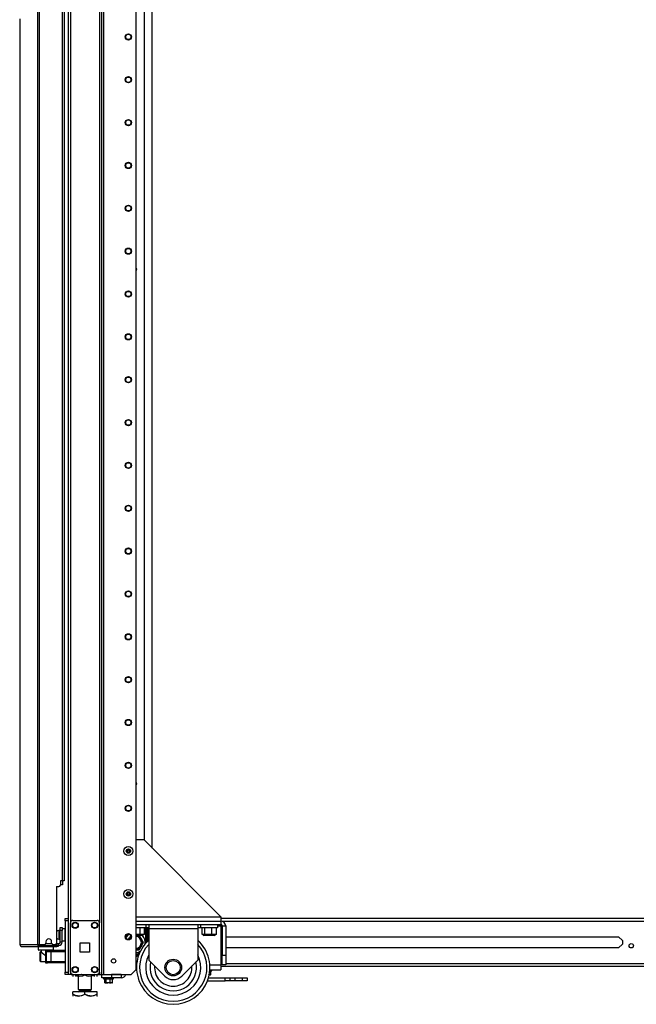
# Model space of a CAD drawing. Extents: x 25 to 309, y 15 to 261.
# Drawn here: x 186 to 212, y 96 to 136 of the extents above; entities that cross this region are included whole.
import ezdxf

# ---------------------------------------------------------------- set-up
doc = ezdxf.new("R2010")
doc.units = 0
doc.header["$MEASUREMENT"] = 0
doc.layers.add('TFR-TRI', color=7, linetype='CONTINUOUS')

msp = doc.modelspace()

# ---------------------------------------------------------------- linework, layer by layer
at = {"layer": 'TFR-TRI', "color": 18, "linetype": 'CONTINUOUS'}
for p, q in [((188.439, 180.439), (188.439, 99.146)), ((189.815, 96.865), (189.815, 180.439)), ((187.185, 180.003), (187.185, 98.082)), ((187.254, 180.003), (187.254, 98.082)), ((189.894, 96.865), (189.894, 179.836)), ((191.217, 97.062), (191.217, 179.49)), ((191.55, 178.689), (191.55, 102.353)), ((188.533, 178.333), (188.533, 98.971)), ((189.72, 178.333), (189.72, 98.971)), ((191.878, 102.025), (191.878, 178.246)), ((188.203, 177.396), (188.203, 100.688)), ((188.273, 177.396), (188.273, 100.688)), ((186.462, 135.893), (186.462, 98.082)), ((186.464, 135.893), (186.464, 98.082)), ((191.217, 102.369), (191.533, 102.369)), ((194.683, 99.22), (191.533, 102.369)), ((188.124, 100.688), (188.124, 100.511)), ((188.203, 100.688), (188.124, 100.688)), ((188.253, 100.688), (188.203, 100.688)), ((188.208, 100.688), (188.208, 100.519)), ((188.273, 100.688), (188.253, 100.688)), ((187.966, 100.452), (187.966, 98.141)), ((187.966, 100.452), (188.065, 100.452)), ((188.184, 100.519), (188.124, 100.519)), ((188.208, 100.519), (188.184, 100.519)), ((188.32, 99.117), (188.32, 99.146)), ((188.32, 99.146), (188.439, 99.146)), ((188.32, 99.048), (188.32, 99.117)), ((188.32, 99.048), (188.32, 96.963)), ((188.439, 99.048), (188.32, 99.048)), ((188.439, 99.146), (188.439, 99.117)), ((188.439, 99.117), (188.439, 99.048)), ((188.439, 99.048), (188.439, 96.963)), ((188.533, 96.963), (188.533, 98.971)), ((188.631, 99.07), (189.622, 99.07)), ((189.72, 96.963), (189.72, 98.971)), ((191.217, 99.22), (194.683, 99.22)), ((191.217, 99.042), (194.683, 99.042)), ((194.683, 99.22), (194.683, 99.094)), ((218.541, 99.146), (194.683, 99.146)), ((194.683, 99.094), (194.683, 99.042)), ((194.683, 99.042), (194.683, 98.905)), ((194.734, 99.036), (218.609, 99.036)), ((188.073, 98.655), (188.068, 98.655)), ((188.068, 98.655), (188.068, 98.622)), ((188.068, 98.622), (188.068, 98.536)), ((188.068, 98.536), (188.068, 98.43)), ((188.073, 98.622), (188.073, 98.655)), ((188.073, 98.536), (188.073, 98.622)), ((188.12, 98.608), (188.073, 98.608)), ((188.073, 98.43), (188.073, 98.536)), ((188.12, 98.744), (188.12, 98.779)), ((188.12, 98.779), (188.198, 98.779)), ((188.12, 98.661), (188.12, 98.744)), ((188.198, 98.661), (188.12, 98.661)), ((188.12, 98.188), (188.12, 98.661)), ((188.198, 98.779), (188.198, 98.744)), ((188.198, 98.744), (188.198, 98.661)), ((188.315, 98.733), (188.198, 98.733)), ((188.198, 98.188), (188.198, 98.661)), ((188.315, 98.7), (188.315, 98.733)), ((188.315, 98.608), (188.315, 98.7)), ((188.315, 98.483), (188.315, 98.608)), ((191.217, 98.905), (194.683, 98.905)), ((191.409, 98.771), (191.217, 98.771)), ((191.379, 98.495), (191.379, 98.771)), ((191.556, 98.771), (191.409, 98.771)), ((191.611, 98.771), (191.556, 98.771)), ((191.559, 98.495), (191.559, 98.771)), ((191.611, 98.905), (191.611, 98.771)), ((191.736, 98.771), (191.611, 98.771)), ((191.615, 98.141), (191.615, 98.771)), ((191.643, 98.771), (191.643, 98.172)), ((191.681, 98.771), (191.681, 98.211)), ((191.701, 98.771), (191.701, 98.23)), ((191.736, 98.905), (191.736, 98.857)), ((191.736, 98.857), (191.736, 98.741)), ((191.736, 98.741), (193.736, 98.741)), ((191.736, 98.741), (191.736, 97.452)), ((193.736, 98.905), (193.736, 98.857)), ((193.736, 98.857), (193.736, 98.741)), ((193.861, 98.771), (193.736, 98.771)), ((193.736, 98.741), (193.736, 97.452)), ((193.861, 98.771), (193.861, 98.905)), ((193.895, 98.771), (193.861, 98.771)), ((193.991, 98.771), (193.895, 98.771)), ((193.913, 98.495), (193.913, 98.771)), ((194.13, 98.771), (193.991, 98.771)), ((194.027, 98.495), (194.027, 98.771)), ((194.283, 98.771), (194.13, 98.771)), ((194.421, 98.771), (194.283, 98.771)), ((194.319, 98.495), (194.319, 98.771)), ((194.517, 98.771), (194.421, 98.771)), ((194.499, 98.495), (194.499, 98.771)), ((194.551, 98.771), (194.517, 98.771)), ((194.551, 98.905), (194.551, 98.771)), ((194.551, 98.846), (194.683, 98.846)), ((194.683, 98.905), (194.683, 98.887)), ((194.683, 98.887), (194.683, 98.846)), ((194.683, 98.846), (194.683, 97.255)), ((194.742, 98.846), (194.88, 98.846)), ((194.742, 98.846), (194.742, 97.649)), ((194.88, 98.846), (194.88, 97.649)), ((187.532, 98.129), (187.771, 98.129)), ((187.533, 98.2), (187.533, 98.141)), ((187.769, 98.141), (187.769, 98.2)), ((187.965, 98.129), (187.977, 98.129)), ((187.977, 98.129), (187.982, 98.129)), ((187.982, 98.129), (188.061, 98.129)), ((187.982, 98.129), (187.982, 98.05)), ((188.061, 98.05), (188.061, 98.129)), ((188.068, 98.43), (188.068, 98.344)), ((188.068, 98.344), (188.068, 98.311)), ((188.068, 98.311), (188.073, 98.311)), ((188.073, 98.344), (188.073, 98.43)), ((188.073, 98.358), (188.12, 98.358)), ((188.073, 98.311), (188.073, 98.344)), ((188.198, 98.188), (188.12, 98.188)), ((188.198, 98.233), (188.315, 98.233)), ((188.315, 98.358), (188.315, 98.483)), ((188.315, 98.267), (188.315, 98.358)), ((188.315, 98.233), (188.315, 98.267)), ((188.94, 97.78), (188.94, 98.154)), ((188.94, 98.154), (189.314, 98.154)), ((189.314, 98.154), (189.314, 97.78)), ((190.805, 98.45), (190.805, 98.354)), ((190.907, 98.294), (190.943, 98.356)), ((190.961, 98.388), (190.943, 98.356)), ((191.007, 98.467), (190.961, 98.388)), ((191.233, 98.495), (191.217, 98.495)), ((191.344, 98.456), (191.217, 98.456)), ((191.33, 98.452), (191.217, 98.452)), ((191.379, 98.495), (191.233, 98.495)), ((191.384, 98.452), (191.33, 98.452)), ((191.445, 98.456), (191.344, 98.456)), ((191.412, 98.356), (191.348, 98.467)), ((191.469, 98.495), (191.379, 98.495)), ((191.384, 98.452), (191.388, 98.456)), ((191.412, 98.356), (191.455, 98.282)), ((191.483, 98.456), (191.445, 98.456)), ((191.473, 98.251), (191.455, 98.282)), ((191.455, 98.061), (191.519, 98.171)), ((191.559, 98.495), (191.469, 98.495)), ((191.519, 98.171), (191.473, 98.251)), ((191.701, 98.398), (191.736, 98.398)), ((193.97, 98.495), (193.913, 98.495)), ((194.027, 98.495), (193.97, 98.495)), ((194.031, 98.456), (193.99, 98.456)), ((194.173, 98.495), (194.027, 98.495)), ((194.139, 98.456), (194.031, 98.456)), ((194.084, 98.456), (194.088, 98.452)), ((194.123, 98.452), (194.088, 98.452)), ((194.206, 98.452), (194.123, 98.452)), ((194.273, 98.456), (194.139, 98.456)), ((194.319, 98.495), (194.173, 98.495)), ((194.29, 98.452), (194.206, 98.452)), ((194.381, 98.456), (194.273, 98.456)), ((194.324, 98.452), (194.29, 98.452)), ((194.409, 98.495), (194.319, 98.495)), ((194.324, 98.452), (194.328, 98.456)), ((194.423, 98.456), (194.381, 98.456)), ((194.499, 98.495), (194.409, 98.495)), ((194.683, 98.398), (194.742, 98.398)), ((194.88, 98.398), (210.935, 98.398)), ((210.935, 98.398), (211.086, 98.247)), ((211.086, 98.247), (211.086, 98.096)), ((186.462, 98.082), (186.463, 98.082)), ((186.463, 98.082), (186.464, 98.082)), ((186.464, 98.082), (186.474, 98.082)), ((186.474, 98.082), (187.185, 98.082)), ((186.474, 98.082), (186.494, 98.032)), ((186.494, 98.032), (186.543, 98.011)), ((186.533, 98.011), (186.533, 98.012)), ((186.533, 98.011), (186.543, 98.011)), ((186.543, 98.011), (187.254, 98.011)), ((187.185, 98.082), (187.21, 98.082)), ((187.185, 98.082), (187.205, 98.032)), ((187.205, 98.032), (187.254, 98.011)), ((187.21, 98.082), (187.254, 98.082)), ((187.218, 98.011), (187.218, 97.873)), ((187.218, 97.873), (187.238, 97.853)), ((187.218, 97.873), (187.26, 97.873)), ((187.223, 98.082), (187.232, 98.06)), ((187.232, 98.06), (187.254, 98.05)), ((187.277, 97.853), (187.238, 97.853)), ((187.254, 98.082), (187.474, 98.082)), ((187.254, 98.05), (187.342, 98.05)), ((187.254, 98.011), (187.254, 98.05)), ((187.254, 98.011), (187.978, 98.011)), ((187.26, 97.873), (187.376, 97.873)), ((187.266, 98.05), (187.266, 98.082)), ((187.385, 97.853), (187.277, 97.853)), ((187.312, 97.79), (187.297, 97.775)), ((187.297, 97.741), (187.297, 97.775)), ((187.297, 97.65), (187.297, 97.741)), ((187.321, 98.05), (187.301, 98.05)), ((187.336, 97.79), (187.312, 97.79)), ((187.312, 97.79), (187.312, 97.753)), ((187.312, 97.753), (187.312, 97.654)), ((187.342, 98.05), (187.321, 98.05)), ((187.336, 97.853), (187.336, 97.793)), ((187.337, 97.793), (187.34, 97.791)), ((187.34, 97.791), (187.354, 97.777)), ((187.342, 98.082), (187.342, 98.05)), ((187.342, 98.05), (187.943, 98.05)), ((187.354, 97.777), (187.386, 97.746)), ((187.376, 97.873), (187.533, 97.873)), ((187.533, 97.853), (187.385, 97.853)), ((187.386, 97.746), (187.444, 97.691)), ((187.513, 97.85), (187.602, 97.85)), ((187.513, 97.85), (187.513, 97.338)), ((187.533, 97.873), (187.691, 97.873)), ((187.681, 97.853), (187.533, 97.853)), ((187.543, 97.79), (187.543, 97.397)), ((187.601, 97.79), (187.543, 97.79)), ((187.74, 97.79), (187.601, 97.79)), ((187.602, 97.85), (187.642, 97.85)), ((187.642, 97.85), (187.74, 97.85)), ((187.789, 97.853), (187.681, 97.853)), ((187.691, 97.873), (187.806, 97.873)), ((187.73, 97.85), (187.73, 97.853)), ((187.74, 97.85), (188.32, 97.85)), ((187.74, 97.85), (187.74, 97.832)), ((187.74, 97.832), (187.74, 97.79)), ((187.74, 97.79), (187.74, 97.397)), ((188.32, 97.79), (187.74, 97.79)), ((187.828, 97.853), (187.789, 97.853)), ((187.806, 97.873), (187.848, 97.873)), ((187.828, 97.853), (187.848, 97.873)), ((187.829, 98.082), (187.907, 98.082)), ((187.848, 97.873), (187.848, 98.011)), ((187.943, 98.05), (187.943, 98.093)), ((187.963, 98.05), (187.943, 98.05)), ((187.943, 98.05), (187.978, 98.05)), ((187.978, 98.05), (187.963, 98.05)), ((187.978, 98.05), (188.02, 98.05)), ((187.978, 98.011), (187.978, 98.05)), ((188.02, 98.011), (187.978, 98.011)), ((188.02, 98.05), (188.037, 98.05)), ((188.037, 98.011), (188.02, 98.011)), ((188.037, 98.05), (188.061, 98.05)), ((188.037, 98.05), (188.037, 98.011)), ((189.314, 97.78), (188.94, 97.78)), ((191.22, 97.876), (191.217, 97.876)), ((191.22, 97.876), (191.348, 97.876)), ((191.327, 97.711), (191.32, 97.724)), ((191.333, 97.7), (191.327, 97.711)), ((191.348, 97.876), (191.394, 97.955)), ((191.394, 97.955), (191.412, 97.987)), ((191.455, 98.061), (191.412, 97.987)), ((194.742, 97.945), (194.683, 97.945)), ((210.935, 97.945), (194.88, 97.945)), ((211.086, 98.096), (210.935, 97.945)), ((187.297, 97.537), (187.297, 97.65)), ((187.297, 97.446), (187.297, 97.537)), ((187.297, 97.412), (187.297, 97.446)), ((187.297, 97.412), (187.312, 97.397)), ((187.312, 97.654), (187.312, 97.533)), ((187.312, 97.533), (187.312, 97.434)), ((187.312, 97.434), (187.312, 97.397)), ((187.312, 97.397), (187.513, 97.397)), ((187.444, 97.691), (187.49, 97.652)), ((187.49, 97.652), (187.513, 97.638)), ((187.513, 97.338), (187.602, 97.338)), ((187.543, 97.397), (187.601, 97.397)), ((187.601, 97.397), (187.74, 97.397)), ((187.642, 97.338), (187.602, 97.338)), ((187.74, 97.338), (187.642, 97.338)), ((187.74, 97.397), (188.32, 97.397)), ((187.74, 97.397), (187.74, 97.355)), ((187.74, 97.355), (187.74, 97.338)), ((188.32, 97.338), (187.74, 97.338)), ((191.339, 97.69), (191.333, 97.7)), ((192.39, 96.798), (191.736, 97.452)), ((193.736, 97.452), (193.083, 96.798)), ((194.742, 97.649), (194.88, 97.649)), ((194.742, 97.255), (194.742, 97.649)), ((194.88, 97.649), (194.88, 97.255)), ((188.32, 96.893), (188.32, 96.963)), ((188.32, 96.963), (188.439, 96.963)), ((188.439, 96.963), (188.439, 96.893)), ((188.533, 96.964), (188.533, 96.865)), ((189.72, 96.964), (189.72, 96.865)), ((191.02, 96.865), (191.217, 97.062)), ((191.217, 97.307), (191.245, 97.307)), ((191.217, 97.197), (191.237, 97.197)), ((194.231, 97.023), (194.293, 97.023)), ((194.289, 97.018), (194.231, 97.018)), ((194.232, 97.255), (194.683, 97.255)), ((194.234, 97.058), (194.683, 97.058)), ((194.268, 97.006), (194.31, 97.018)), ((194.268, 96.857), (194.268, 97.007)), ((194.31, 97.018), (194.289, 97.018)), ((194.293, 97.023), (194.315, 97.023)), ((194.315, 97.023), (194.315, 97.058)), ((194.683, 97.307), (194.742, 97.307)), ((194.683, 97.255), (194.683, 97.116)), ((194.683, 97.197), (232.511, 97.197)), ((194.683, 97.116), (194.683, 97.058)), ((194.88, 97.255), (194.742, 97.255)), ((194.88, 97.307), (232.511, 97.307)), ((188.32, 96.865), (188.32, 96.893)), ((188.439, 96.865), (188.32, 96.865)), ((188.439, 96.893), (188.439, 96.865)), ((188.466, 96.865), (188.439, 96.865)), ((188.533, 96.865), (188.466, 96.865)), ((188.631, 96.865), (188.533, 96.865)), ((188.576, 96.865), (188.972, 96.865)), ((188.576, 96.865), (188.576, 96.865)), ((188.631, 96.865), (189.622, 96.865)), ((188.634, 96.865), (188.634, 96.786)), ((188.634, 96.865), (188.634, 96.786)), ((188.753, 96.865), (188.753, 96.849)), ((188.753, 96.849), (188.831, 96.811)), ((188.753, 96.816), (188.753, 96.849)), ((188.843, 96.807), (188.753, 96.849)), ((188.753, 96.791), (188.753, 96.816)), ((188.753, 96.791), (188.758, 96.786)), ((188.831, 96.811), (188.917, 96.792)), ((188.852, 96.806), (188.843, 96.807)), ((188.852, 96.865), (188.852, 96.249)), ((188.917, 96.792), (189.038, 96.807)), ((188.992, 96.865), (188.972, 96.865)), ((188.972, 96.865), (188.972, 96.865)), ((188.992, 96.865), (188.992, 96.865)), ((188.992, 96.865), (189.82, 96.865)), ((189.038, 96.807), (189.128, 96.849)), ((189.128, 96.865), (189.128, 96.849)), ((189.128, 96.849), (189.206, 96.811)), ((189.206, 96.811), (189.292, 96.792)), ((189.292, 96.792), (189.413, 96.807)), ((189.403, 96.249), (189.403, 96.865)), ((189.424, 96.811), (189.403, 96.807)), ((189.413, 96.807), (189.503, 96.849)), ((189.503, 96.849), (189.424, 96.811)), ((189.498, 96.786), (189.503, 96.791)), ((189.503, 96.865), (189.503, 96.849)), ((189.503, 96.849), (189.503, 96.816)), ((189.503, 96.816), (189.503, 96.792)), ((189.621, 96.865), (189.621, 96.786)), ((189.621, 96.865), (189.621, 96.786)), ((189.72, 96.865), (189.622, 96.865)), ((189.72, 96.865), (189.787, 96.865)), ((189.787, 96.865), (189.815, 96.865)), ((189.815, 96.865), (189.838, 96.865)), ((189.82, 96.865), (190.214, 96.865)), ((189.82, 96.727), (189.82, 96.865)), ((190.214, 96.727), (189.82, 96.727)), ((189.838, 96.865), (189.894, 96.865)), ((189.858, 96.865), (189.858, 96.865)), ((189.878, 96.865), (189.878, 96.865)), ((189.891, 96.727), (189.891, 96.692)), ((189.891, 96.692), (189.951, 96.692)), ((189.894, 96.865), (191.02, 96.865)), ((189.896, 96.686), (189.958, 96.669)), ((189.934, 96.686), (189.896, 96.686)), ((190.034, 96.686), (189.934, 96.686)), ((189.938, 96.526), (189.938, 96.675)), ((189.946, 96.522), (189.938, 96.526)), ((189.938, 96.526), (190.009, 96.518)), ((189.987, 96.52), (189.946, 96.522)), ((189.999, 96.675), (189.947, 96.673)), ((189.951, 96.692), (190.096, 96.692)), ((189.999, 96.526), (189.987, 96.52)), ((190.157, 96.675), (189.999, 96.675)), ((189.999, 96.526), (189.999, 96.675)), ((190.041, 96.518), (189.999, 96.526)), ((190.009, 96.518), (190.035, 96.526)), ((190.158, 96.686), (190.034, 96.686)), ((190.035, 96.526), (190.062, 96.524)), ((190.157, 96.526), (190.041, 96.518)), ((190.096, 96.692), (190.241, 96.692)), ((190.138, 96.519), (190.151, 96.518)), ((190.151, 96.518), (190.193, 96.526)), ((190.254, 96.675), (190.157, 96.675)), ((190.157, 96.526), (190.157, 96.675)), ((190.183, 96.518), (190.157, 96.526)), ((190.258, 96.686), (190.158, 96.686)), ((190.254, 96.526), (190.183, 96.518)), ((190.608, 96.865), (190.214, 96.865)), ((190.214, 96.865), (190.214, 96.727)), ((190.608, 96.727), (190.214, 96.727)), ((190.224, 96.521), (190.242, 96.52)), ((190.23, 96.514), (190.245, 96.521)), ((190.241, 96.692), (190.301, 96.692)), ((190.242, 96.52), (190.254, 96.526)), ((190.254, 96.675), (190.296, 96.686)), ((190.254, 96.526), (190.254, 96.675)), ((190.296, 96.686), (190.258, 96.686)), ((190.301, 96.692), (190.301, 96.727)), ((190.372, 96.865), (190.372, 96.865)), ((190.549, 96.865), (190.549, 96.865)), ((190.608, 96.865), (190.608, 96.727)), ((194.136, 96.605), (194.856, 96.605)), ((194.197, 96.85), (194.171, 96.857)), ((194.176, 96.723), (194.856, 96.723)), ((194.268, 96.857), (194.197, 96.85)), ((194.238, 96.852), (194.256, 96.851)), ((194.244, 96.846), (194.259, 96.853)), ((194.256, 96.851), (194.268, 96.857)), ((194.856, 96.605), (194.856, 96.723)), ((194.856, 96.723), (194.995, 96.723)), ((194.995, 96.605), (194.856, 96.605)), ((194.995, 96.723), (195.053, 96.723)), ((195.053, 96.605), (194.995, 96.605)), ((195.053, 96.723), (195.11, 96.723)), ((195.053, 96.723), (195.053, 96.605)), ((195.11, 96.605), (195.053, 96.605)), ((195.11, 96.723), (195.25, 96.723)), ((195.25, 96.605), (195.11, 96.605)), ((195.25, 96.723), (195.565, 96.723)), ((195.25, 96.723), (195.25, 96.605)), ((195.565, 96.605), (195.25, 96.605)), ((195.565, 96.723), (195.704, 96.723)), ((195.565, 96.605), (195.565, 96.723)), ((195.704, 96.605), (195.565, 96.605)), ((195.704, 96.723), (195.761, 96.723)), ((195.761, 96.605), (195.704, 96.605)), ((195.761, 96.723), (195.761, 96.605)), ((188.628, 96.059), (188.628, 96.159)), ((189.128, 96.159), (188.628, 96.159)), ((188.852, 96.249), (188.889, 96.249)), ((188.889, 96.249), (188.99, 96.249)), ((188.9, 96.249), (188.9, 96.19)), ((188.9, 96.19), (188.966, 96.19)), ((188.966, 96.19), (189.128, 96.19)), ((188.99, 96.249), (189.128, 96.249)), ((189.128, 96.249), (189.265, 96.249)), ((189.128, 96.19), (189.289, 96.19)), ((189.628, 96.159), (189.128, 96.159)), ((189.128, 96.059), (189.128, 96.159)), ((189.265, 96.249), (189.366, 96.249)), ((189.289, 96.19), (189.355, 96.19)), ((189.355, 96.19), (189.355, 96.249)), ((189.366, 96.249), (189.403, 96.249)), ((189.628, 96.059), (189.628, 96.159)), ((188.628, 96.059), (188.628, 96.015)), ((188.628, 96.059), (188.732, 96.009)), ((188.748, 96.003), (188.628, 96.059)), ((188.628, 96.015), (188.628, 95.982)), ((188.732, 96.009), (188.846, 95.983)), ((188.909, 95.983), (188.748, 96.003)), ((188.846, 95.983), (189.008, 96.003)), ((189.023, 96.009), (188.909, 95.983)), ((189.008, 96.003), (189.128, 96.059)), ((189.128, 96.059), (189.023, 96.009)), ((189.128, 96.059), (189.232, 96.009)), ((189.248, 96.003), (189.128, 96.059)), ((189.232, 96.009), (189.346, 95.983)), ((189.409, 95.983), (189.248, 96.003)), ((189.346, 95.983), (189.508, 96.003)), ((189.523, 96.009), (189.409, 95.983)), ((189.508, 96.003), (189.628, 96.059)), ((189.628, 96.059), (189.523, 96.009)), ((189.608, 95.962), (189.628, 95.981)), ((189.628, 96.015), (189.628, 96.059)), ((189.628, 95.984), (189.628, 96.015))]:
    msp.add_line(p, q, dxfattribs=at)
for centre, radius in [((190.902, 135.152), 0.128), ((190.902, 135.152), 0.108), ((190.902, 133.402), 0.128), ((190.902, 133.402), 0.108), ((190.902, 131.652), 0.128), ((190.902, 131.652), 0.108), ((190.902, 129.902), 0.128), ((190.902, 129.902), 0.108), ((190.902, 128.152), 0.128), ((190.902, 128.152), 0.108), ((190.902, 126.402), 0.128), ((190.902, 126.402), 0.108), ((190.902, 124.652), 0.128), ((190.902, 124.652), 0.108), ((190.902, 122.902), 0.128), ((190.902, 122.902), 0.108), ((190.902, 121.152), 0.128), ((190.902, 121.152), 0.108), ((190.902, 119.402), 0.128), ((190.902, 119.402), 0.108), ((190.902, 117.652), 0.128), ((190.902, 117.652), 0.108), ((190.902, 115.902), 0.128), ((190.902, 115.902), 0.108), ((190.902, 114.152), 0.128), ((190.902, 114.152), 0.108), ((190.902, 112.402), 0.128), ((190.902, 112.402), 0.108), ((190.902, 110.652), 0.128), ((190.902, 110.652), 0.108), ((190.902, 108.902), 0.128), ((190.902, 108.902), 0.108), ((190.902, 107.152), 0.128), ((190.902, 107.152), 0.108), ((190.902, 105.402), 0.128), ((190.902, 105.402), 0.108), ((190.902, 103.652), 0.128), ((190.902, 103.652), 0.108), ((190.902, 101.902), 0.187), ((190.902, 101.902), 0.0886), ((190.902, 100.152), 0.187), ((190.902, 100.152), 0.0886), ((188.73, 98.873), 0.128), ((188.73, 98.873), 0.11), ((189.524, 98.873), 0.128), ((189.524, 98.873), 0.11), ((190.902, 98.402), 0.128), ((190.902, 98.402), 0.108), ((211.45, 98.034), 0.0886), ((190.299, 97.416), 0.0886), ((192.736, 97.145), 0.34), ((192.736, 97.145), 0.29), ((188.73, 97.062), 0.128), ((188.73, 97.062), 0.11), ((189.524, 97.062), 0.128), ((189.524, 97.062), 0.11)]:
    msp.add_circle(centre, radius, dxfattribs=at)
for centre, radius, start, end in [((191.178, 125.659), 0.0689, 304.4531, 55.5525), ((191.178, 125.659), 0.0625, 308.5763, 51.4181), ((191.178, 104.652), 0.0689, 0, 55.5525), ((191.178, 104.652), 0.0625, 308.5763, 51.4181), ((191.178, 104.652), 0.0689, 304.4475, 0), ((190.843, 101.887), 0.00394, 124.769, 265.2986), ((190.674, 102.13), 0.292, 304.769, 311.0425), ((190.819, 101.595), 0.288, 78.4248, 85.2986), ((190.859, 101.945), 0.00394, 64.5975, 205.1272), ((190.591, 101.819), 0.292, 18.8539, 25.1272), ((190.984, 102.209), 0.288, 244.5975, 250.9452), ((190.864, 101.912), 0.00394, 311.0425, 18.8539), ((190.591, 101.819), 0.292, 4.7302, 11.5449), ((190.886, 101.844), 0.00394, 184.7302, 325.142), ((191.129, 101.675), 0.292, 138.8381, 145.142), ((190.891, 101.94), 0.00394, 250.9452, 318.87), ((190.674, 102.13), 0.292, 318.87, 325.1659), ((190.912, 101.864), 0.00394, 70.9803, 138.8381), ((190.819, 101.595), 0.288, 64.6274, 70.9803), ((190.917, 101.961), 0.00394, 4.7541, 145.1659), ((191.212, 101.985), 0.292, 184.7541, 191.5765), ((190.984, 102.209), 0.288, 258.3903, 265.2687), ((190.94, 101.892), 0.00394, 131.0065, 198.89), ((191.212, 101.985), 0.292, 198.89, 205.1618), ((191.129, 101.675), 0.292, 124.7344, 131.0065), ((190.944, 101.859), 0.00394, 244.6274, 25.1618), ((190.96, 101.918), 0.00394, 304.7344, 85.2687), ((188.065, 100.511), 0.0591, 270, 0), ((190.843, 100.137), 0.00394, 124.769, 265.2986), ((190.674, 100.38), 0.292, 304.769, 311.0425), ((190.819, 99.845), 0.288, 78.4248, 85.2986), ((190.859, 100.195), 0.00394, 64.5975, 205.1272), ((190.591, 100.069), 0.292, 18.8539, 25.1272), ((190.984, 100.459), 0.288, 244.5975, 250.9452), ((190.864, 100.162), 0.00394, 311.0425, 18.8539), ((190.591, 100.069), 0.292, 4.7302, 11.5449), ((190.891, 100.19), 0.00394, 250.9452, 318.87), ((190.674, 100.38), 0.292, 318.87, 325.1659), ((190.917, 100.211), 0.00394, 4.7541, 145.1659), ((191.212, 100.235), 0.292, 184.7541, 191.5765), ((190.984, 100.459), 0.288, 258.3903, 265.2687), ((190.94, 100.142), 0.00394, 131.0065, 198.89), ((191.212, 100.235), 0.292, 198.89, 205.1618), ((191.129, 99.925), 0.292, 124.7344, 131.0065), ((190.96, 100.168), 0.00394, 304.7344, 85.2687), ((190.886, 100.094), 0.00394, 184.7302, 325.142), ((191.129, 99.925), 0.292, 138.8381, 145.142), ((190.912, 100.114), 0.00394, 70.9803, 138.8381), ((190.819, 99.845), 0.288, 64.6274, 70.9803), ((190.944, 100.109), 0.00394, 244.6274, 25.1618), ((188.631, 98.971), 0.0984, 90, 180), ((189.622, 98.971), 0.0984, 0, 90), ((194.683, 98.846), 0.197, 0, 90), ((188.068, 98.525), 0.13, 90, 141.1212), ((188.315, 98.693), 0.04, 81.7383, 90), ((194.683, 98.846), 0.0591, 0, 90), ((187.474, 98.141), 0.0591, 270, 0), ((187.651, 98.2), 0.118, 0, 180), ((187.829, 98.141), 0.0591, 180, 270), ((187.907, 98.141), 0.0591, 270, 0), ((188.068, 98.441), 0.13, 218.8788, 270), ((188.061, 98.188), 0.138, 270, 0), ((188.061, 98.188), 0.0591, 270, 0), ((188.315, 98.273), 0.04, 270, 278.2617), ((191.178, 98.171), 0.413, 126.1181, 154.4119), ((191.178, 98.171), 0.285, 125.9888, 153.1688), ((191.178, 98.171), 0.298, 124.4622, 141.8101), ((191.178, 98.171), 0.256, 134.2744, 145.9631), ((191.178, 98.171), 0.285, 277.8469, 79.2562), ((191.178, 98.171), 0.256, 278.7581, 81.2362), ((192.736, 97.145), 1.5, 131.8106, 48.1894), ((191.178, 98.171), 0.298, 38.1899, 70.0592), ((191.178, 98.171), 0.298, 338.1899, 21.8101), ((191.178, 98.171), 0.413, 351.0675, 43.4363), ((191.483, 98.495), 0.0394, 270, 0), ((193.99, 98.495), 0.0394, 180, 270), ((194.423, 98.495), 0.0394, 270, 0), ((186.533, 98.082), 0.0709, 180, 270), ((187.602, 97.79), 0.0591, 90, 180), ((191.178, 98.171), 0.413, 275.4056, 302.1806), ((191.178, 97.975), 0.288, 277.7772, 299.5818), ((191.178, 98.171), 0.298, 278.1899, 321.8101), ((191.401, 97.581), 0.165, 104.5593, 119.5818), ((192.736, 97.145), 1.375, 136.6537, 270), ((192.736, 97.145), 1.375, 270, 43.3463), ((187.602, 97.397), 0.0591, 180, 270), ((191.178, 97.975), 0.316, 277.0876, 299.5818), ((191.178, 97.975), 0.354, 276.3148, 294.5612), ((191.178, 97.975), 0.374, 275.9811, 291.7315), ((191.401, 97.581), 0.137, 114.0578, 119.5818), ((192.736, 97.145), 1.125, 152.7356, 27.2644), ((192.736, 97.145), 0.95, 166.0556, 13.9444), ((188.631, 96.963), 0.0984, 180, 270), ((189.622, 96.963), 0.0984, 270, 0), ((192.736, 97.145), 0.762, 174.9825, 270), ((192.736, 97.145), 0.762, 270, 5.0175), ((194.309, 97.023), 0.00591, 285, 0), ((188.576, 97.002), 0.138, 265.6673, 270), ((189.897, 96.692), 0.00591, 180, 255), ((190.295, 96.692), 0.00591, 285, 0), ((190.608, 96.924), 0.0591, 270, 276.6206), ((190.608, 96.924), 0.197, 270, 342.6623), ((192.736, 97.145), 0.49, 225, 315), ((188.868, 96.19), 0.0319, 270, 0), ((189.387, 96.19), 0.0319, 180, 270)]:
    msp.add_arc(centre, radius, start, end, dxfattribs=at)

doc.saveas('drawing.dxf')
